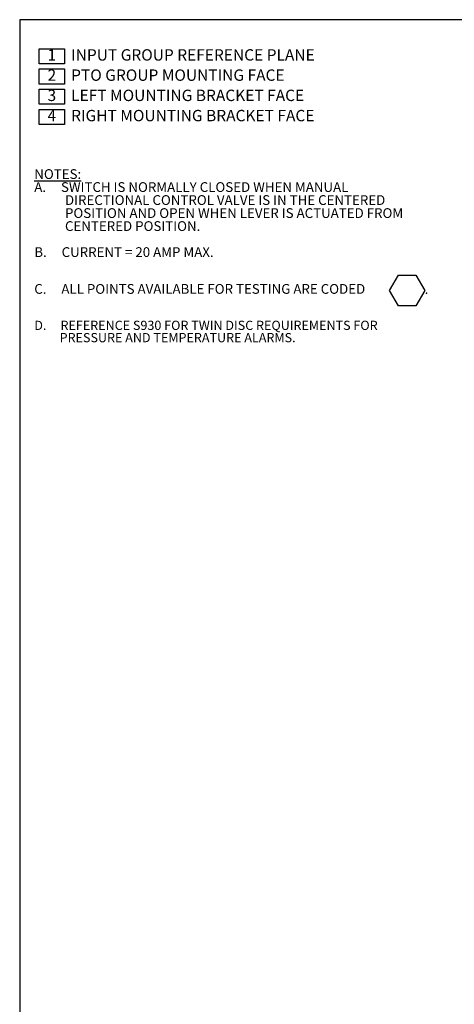
# Model space of a CAD drawing. Units: millimetres. Extents: x 11 to 1180, y 5 to 832.
# Drawn here: x 11 to 153, y 511 to 832 of the extents above; entities that cross this region are included whole.
import ezdxf

# ---------------------------------------------------------------- set-up
doc = ezdxf.new("R2010")
doc.units = ezdxf.units.MM
doc.layers.add('SLD-0', color=7, linetype='Continuous')
doc.styles.add('SLDTEXTSTYLE0', font='TXT', dxfattribs={"width": 0.605})
doc.styles.add('SLDTEXTSTYLE1', font='TXT', dxfattribs={"width": 0.57125})
doc.styles.add('SLDTEXTSTYLE2', font='TXT', dxfattribs={"width": 0.7})

# ---------------------------------------------------------------- blocks, each defined once
blk = doc.blocks.new('SW_NOTE_0')
at = {"layer": 'SLD-0', "color": 0}
for p, q in [((115.68, -35.37), (118.55, -30.4)), ((118.55, -30.4), (124.29, -30.4)), ((124.29, -30.4), (127.16, -35.37)), ((118.55, -40.34), (115.68, -35.37)), ((127.16, -35.37), (124.29, -40.34)), ((124.29, -40.34), (118.55, -40.34))]:
    blk.add_line(p, q, dxfattribs=at)
at = {"layer": 'SLD-0', "color": 0, "attachment_point": 1}
for s, insert, char_height, style in [('\\LNOTES:', (0, 4.09), 3.175, 'SLDTEXTSTYLE0'), ('A.     SWITCH IS NORMALLY CLOSED WHEN MANUAL ', (0, -0.14), 3.175, 'SLDTEXTSTYLE0'), ('DIRECTIONAL CONTROL VALVE IS IN THE CENTERED ', (10, -4.37), 3.175, 'SLDTEXTSTYLE0'), ('POSITION AND OPEN WHEN LEVER IS ACTUATED FROM ', (10, -8.61), 3.175, 'SLDTEXTSTYLE0'), ('CENTERED POSITION.', (10, -12.84), 3.175, 'SLDTEXTSTYLE0'), ('B.     CURRENT = 20 AMP MAX.', (0, -21.31), 3.175, 'SLDTEXTSTYLE1'), ('C.     ALL POINTS AVAILABLE FOR TESTING ARE CODED', (0, -33.3), 3.175, 'SLDTEXTSTYLE0'), ('.', (127.16, -33.5), 3, 'SLDTEXTSTYLE0'), ('D.     REFERENCE S930 FOR TWIN DISC REQUIREMENTS FOR', (0, -45.24), 3, 'SLDTEXTSTYLE0'), ('         PRESSURE AND TEMPERATURE ALARMS.', (0, -49.24), 3, 'SLDTEXTSTYLE0')]:
    blk.add_mtext(s, dxfattribs=dict(at, insert=insert, char_height=char_height, style=style))
blk = doc.blocks.new('SW_NOTE_1')
at = {"layer": 'SLD-0', "color": 0}
for p, q in [((-2.74, 0), (-2.74, 4.94)), ((-2.74, 4.94), (5.49, 4.94)), ((5.49, 4.94), (5.49, 0)), ((5.49, 0), (-2.74, 0)), ((-2.74, -6.59), (-2.74, -1.65)), ((-2.74, -1.65), (5.49, -1.65)), ((5.49, -1.65), (5.49, -6.59)), ((5.49, -6.59), (-2.74, -6.59)), ((-2.74, -13.17), (-2.74, -8.23)), ((-2.74, -8.23), (5.49, -8.23)), ((5.49, -8.23), (5.49, -13.17)), ((5.49, -13.17), (-2.74, -13.17)), ((-2.74, -19.76), (-2.74, -14.82)), ((-2.74, -14.82), (5.49, -14.82)), ((5.49, -14.82), (5.49, -19.76)), ((5.49, -19.76), (-2.74, -19.76))]:
    blk.add_line(p, q, dxfattribs=at)
at = {"layer": 'SLD-0', "color": 0, "attachment_point": 1}
for s, insert, char_height, style in [('1', (0, 4.77), 3.7, 'SLDTEXTSTYLE0'), ('INPUT GROUP REFERENCE PLANE', (7.68, 4.77), 3.7042, 'SLDTEXTSTYLE0'), ('2', (0, -1.81), 3.7, 'SLDTEXTSTYLE0'), ('PTO GROUP MOUNTING FACE', (7.68, -1.81), 3.7042, 'SLDTEXTSTYLE2'), ('3', (0, -8.4), 3.7, 'SLDTEXTSTYLE0'), ('LEFT MOUNTING BRACKET FACE', (7.68, -8.4), 3.7042, 'SLDTEXTSTYLE2'), ('4', (0, -14.98), 3.7, 'SLDTEXTSTYLE0'), ('RIGHT MOUNTING BRACKET FACE', (7.68, -14.98), 3.7042, 'SLDTEXTSTYLE2')]:
    blk.add_mtext(s, dxfattribs=dict(at, insert=insert, char_height=char_height, style=style))

msp = doc.modelspace()

# ---------------------------------------------------------------- linework, layer by layer
at = {"layer": 'SLD-0', "color": 7}
for p, q in [((1173, 832), (11, 832)), ((11, 832), (11, 12))]:
    msp.add_line(p, q, dxfattribs=at)

# ---------------------------------------------------------------- block references
at = {"layer": 'SLD-0'}
for name, p in [('SW_NOTE_1', (20.076793, 817.616746)), ('SW_NOTE_0', (15.753767, 779.239362))]:
    msp.add_blockref(name, p, dxfattribs=at)

doc.saveas('drawing.dxf')
